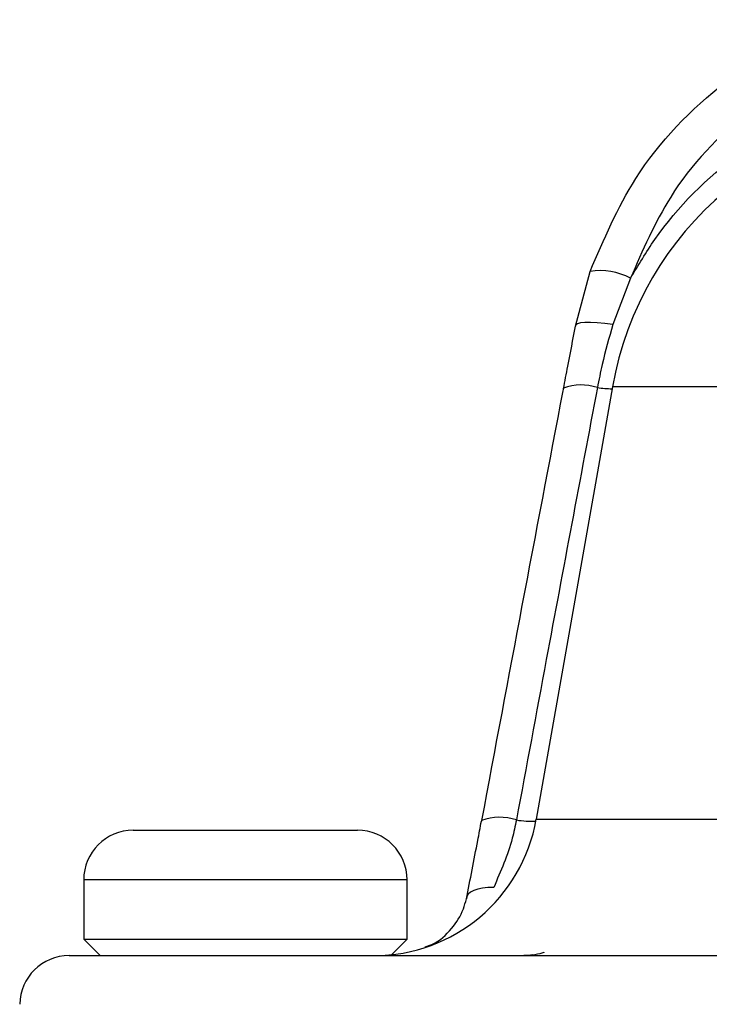
# Model space of a CAD drawing. Units: millimetres. Extents: x 0 to 420, y 0 to 297.
# Drawn here: x 223 to 230, y 230 to 240 of the extents above; entities that cross this region are included whole.
import ezdxf

# ---------------------------------------------------------------- set-up
doc = ezdxf.new("R2010")
doc.units = ezdxf.units.MM

msp = doc.modelspace()

# ---------------------------------------------------------------- linework, layer by layer
at = {"color": 7, "linetype": 'Continuous', "lineweight": 25}
for p, q in [((228.61096552, 236.64810246), (228.75795585, 237.20166693)), ((229.1662954, 237.13247137), (228.98831446, 236.66500485)), ((228.98431911, 236.03721957), (228.21408039, 231.66897868)), ((227.65979627, 231.65652267), (227.66006955, 231.65105197)), ((224.1416076, 231.55839231), (225.27494094, 231.55839231)), ((225.27494094, 231.55839231), (226.40827427, 231.55839231)), ((223.6416076, 231.05839231), (223.6416076, 230.45839231)), ((226.90827427, 230.45839231), (226.90827427, 231.05839231)), ((223.6416076, 230.45839231), (223.80827427, 230.29172564)), ((223.6416076, 230.45839231), (226.90827427, 230.45839231)), ((226.75118899, 230.30130702), (226.90827427, 230.45839231)), ((223.4945831, 230.29172564), (297.44788393, 230.29172564)), ((227.27061095, 230.29172564), (227.27051813, 230.29172567))]:
    msp.add_line(p, q, dxfattribs=at)
at = {"color": 8, "linetype": 'Continuous', "lineweight": 25}
for p, q in [((234.18998981, 236.03721957), (228.98431911, 236.03721957)), ((228.21408039, 231.66897868), (233.15305423, 231.66897868)), ((225.27494094, 231.05839231), (223.6416076, 231.05839231)), ((226.90827427, 231.05839231), (225.27494094, 231.05839231))]:
    msp.add_line(p, q, dxfattribs=at)
at = {"color": 7, "linetype": 'Continuous', "lineweight": 25, "flags": 128}
for points in [[(228.98831446, 236.66500485), (228.90652192, 236.67576161), (228.83071369, 236.68299544), (228.76322257, 236.68648375), (228.70612541, 236.68611919), (228.66117924, 236.68191297), (228.62976716, 236.67399455), (228.61285578, 236.66260757), (228.61096552, 236.64810246)], [(227.78405969, 230.98162949), (227.72489579, 230.97913362), (227.67103652, 230.97274172), (227.62352267, 230.96257731), (227.58327242, 230.94883681), (227.55106357, 230.93178575), (227.52751854, 230.91175363), (227.51309232, 230.88912754), (227.50806368, 230.86434473)]]:
    msp.add_lwpolyline(points, dxfattribs=at)
at = {"color": 7, "linetype": 'Continuous', "lineweight": 25}
for centre, radius, start, end in [((232.26701162, 235.45839231), 3.33333333, 90, 170), ((228.86133874, 236.57230163), 0.63779989, 61.436107392, 99.328401726), ((226.57273413, 231.95839231), 1.66666667, 270, 350), ((224.1416076, 231.05839231), 0.5, 90, 180), ((226.40827427, 231.05839231), 0.5, 0, 90), ((223.4945831, 229.79172564), 0.5, 90, 179)]:
    msp.add_arc(centre, radius, start, end, dxfattribs=at)
at = {"color": 8, "linetype": 'Continuous', "lineweight": 25}
for centre, radius, start, end in [((228.66695863, 235.54232478), 0.5136392, 71.331226259, 110.398592034), ((229.00203239, 237.1931973), 1.17669985, 261.660847824, 268.961196127), ((227.8444725, 231.14616874), 0.54273976, 71.817466858, 109.893118988), ((228.16427137, 232.60225987), 0.9524084, 260.911673071, 272.800613284)]:
    msp.add_arc(centre, radius, start, end, dxfattribs=at)
at = {"color": 7, "linetype": 'Continuous', "lineweight": 25}
for points, knots in [([(228.75795585, 237.20166693), (228.89551437, 237.52361084), (229.20783684, 238.25457475), (229.93136808, 239.00345967), (230.67648901, 239.49793536), (231.09247466, 239.66135874), (231.30344233, 239.74423911)], [0, 0, 0, 0, 0.2819236993, 0.6400992215, 0.8174758541, 1, 1, 1, 1]), ([(231.39777393, 239.35722203), (231.04073433, 239.19597014), (230.32677383, 238.87351996), (229.56322075, 238.04964085), (229.28770271, 237.41300543), (229.1662954, 237.13247137)], [0, 0, 0, 0, 0.3587832179, 0.7174471607, 1, 1, 1, 1]), ([(229.1662954, 237.13247137), (229.24533591, 237.26470715), (229.53141524, 237.7433215), (230.23126338, 238.45449603), (230.9868676, 238.76209482), (231.36471459, 238.91591249)], [0, 0, 0, 0, 0.1602711751, 0.5800857103, 1, 1, 1, 1]), ([(228.98831446, 236.66500485), (228.94987269, 236.53092967), (228.88959782, 236.32070614), (228.84685529, 236.10652184), (228.83137285, 236.02893879)], [0, 0, 0, 0, 0.63777437326, 1, 1, 1, 1]), ([(228.48880309, 236.01651763), (228.50338718, 236.09239819), (228.54392141, 236.30329649), (228.5847969, 236.513518), (228.61096552, 236.64810246)], [0, 0, 0, 0, 0.3597969014, 1, 1, 1, 1]), ([(228.4879487, 236.02374983), (228.48625809, 236.01495674), (228.20648275, 234.55980507), (227.93284888, 233.10366401), (227.6608685, 231.65632202)], [0, 0, 0, 0, 0.0060427361, 1, 1, 1, 1]), ([(228.83137285, 236.02893879), (228.658834, 235.11343968), (228.3845385, 233.65801515), (228.11414208, 232.20196537), (228.01383189, 231.66180799)], [0, 0, 0, 0, 0.6290254729, 1, 1, 1, 1]), ([(227.50806368, 230.86434473), (227.54649799, 231.0593719), (227.597525, 231.31829821), (227.64768966, 231.58518764), (227.66006955, 231.65105197)], [0, 0, 0, 0, 0.7532149319, 1, 1, 1, 1]), ([(228.01383189, 231.66180799), (228.00094774, 231.59973262), (227.95203161, 231.36405654), (227.85530743, 231.14384149), (227.78405969, 230.98162949)], [0, 0, 0, 0, 0.2633927524, 1, 1, 1, 1]), ([(227.09166126, 230.3799765), (227.11659984, 230.38858813), (227.22022349, 230.42437078), (227.35976624, 230.55345771), (227.46794178, 230.71865735), (227.49870447, 230.83036032), (227.50806368, 230.86434473)], [0, 0, 0, 0, 0.1218593077, 0.5063441127, 0.8498105707, 1, 1, 1, 1]), ([(228.17290449, 230.30031023), (228.14882372, 230.29610058), (228.12473545, 230.29188962), (228.09176051, 230.29172915), (228.09032009, 230.29172739), (228.08888953, 230.29172564)], [0, 0, 0, 0, 0.9565334836, 0.9568307063, 1, 1, 1, 1]), ([(228.29294743, 230.32505732), (228.2933438, 230.32537325), (228.29827676, 230.3293051), (228.27053685, 230.31127156), (228.20908695, 230.30207583), (228.17267205, 230.29662648)], [0, 0, 0, 0, 0.0343721683, 0.4277738824, 1, 1, 1, 1])]:
    msp.add_open_spline(points, degree=3, knots=knots, dxfattribs=at)

doc.saveas('drawing.dxf')
